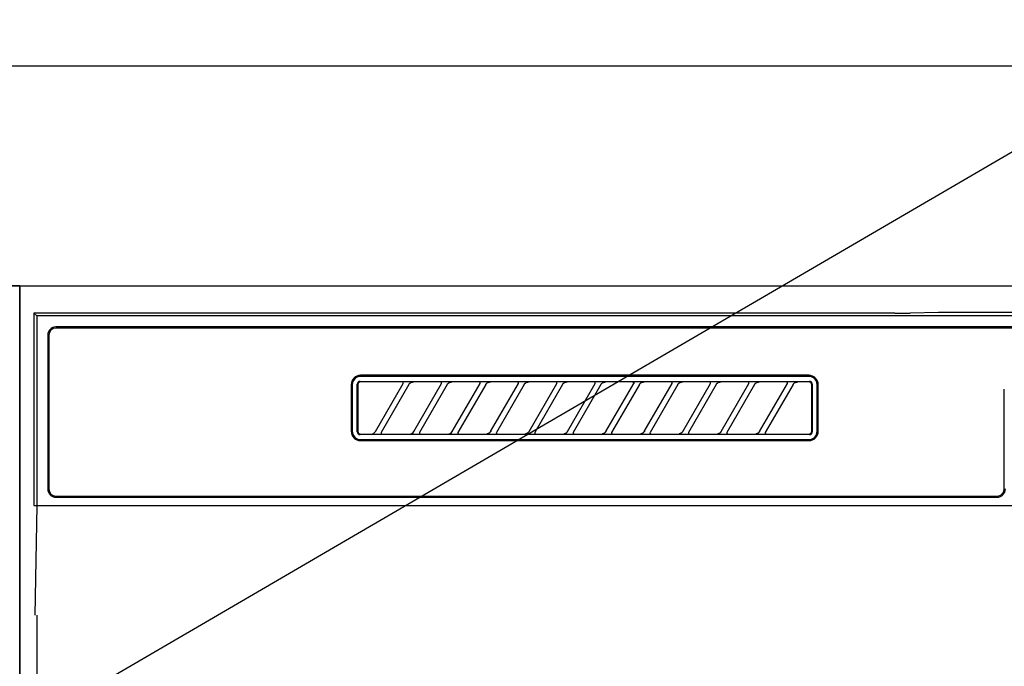
# Model space of a CAD drawing. Extents: x 27948 to 54421, y -11045 to -2175.
# Drawn here: x 44331 to 44510, y -8184 to -8066 of the extents above; entities that cross this region are included whole.
import ezdxf

# ---------------------------------------------------------------- set-up
doc = ezdxf.new("R2010")
doc.units = 0
doc.header["$LTSCALE"] = 50
doc.header["$MEASUREMENT"] = 0
doc.layers.get('0').update_dxf_attribs({"linetype": 'CONTINUOUS'})
for name, color, linetype in [('120-キャビネット（外）', 7, 'CONTINUOUS'), ('122-扉', 6, 'CONTINUOUS'), ('126-甲板', 2, 'CONTINUOUS'), ('150-機器', 8, 'CONTINUOUS'), ('160-文字', 254, 'CONTINUOUS')]:
    doc.layers.add(name, color=color, linetype=linetype)
doc.styles.add('KH001', font='txt')
doc.dimstyles.new('KH1xx030', dxfattribs={"dimscale": 30, "dimtxt": 2, "dimasz": 0.6, "dimexe": 0.3, "dimexo": 1.2, "dimgap": 0.5, "dimtad": 3, "dimdec": 1, "dimdsep": 46, "dimlunit": 6, "dimtxsty": 'KH001', "dimblk": 'DOT', "dimcen": 1, "dimdle": 1, "dimclrd": 256, "dimclre": 256, "dimclrt": 256, "dimadec": 0, "dimazin": 0, "dimtfac": 1, "dimtdec": 1, "dimtix": 1, "dimtmove": 2, "dimatfit": 3, "dimldrblk": 'CLOSEDBLANK', "dimfxl": 1, "dimtolj": 1, "dimtzin": 0, "dimlwd": -1, "dimlwe": -1, "dimarcsym": 0})

# ---------------------------------------------------------------- blocks, each defined once
blk = doc.blocks.new('RKW-404AM-SV_S')
at = {"layer": '150-機器', "color": 13, "linetype": 'Continuous'}
for p, q in [((-222.45, 450), (-222.45, 415)), ((-222.45, 450), (-221.95, 449.51)), ((-65.6, 450), (-222.45, 450)), ((-221.95, 449.51), (-221.95, 415)), ((222.06, 449.51), (-221.95, 449.51)), ((-65.6, 450), (-64.82, 450)), ((-64.82, 450), (-64.07, 450.01)), ((-64.07, 450.01), (-63.39, 450.01)), ((-63.39, 450.01), (-62.78, 450.02)), ((-57.62, 450.12), (-62.78, 450.02)), ((-57.01, 450.13), (-57.62, 450.12)), ((-56.32, 450.14), (-57.01, 450.13)), ((-55.57, 450.15), (-56.32, 450.14)), ((-54.79, 450.15), (-55.57, 450.15)), ((54.9, 450.15), (-54.79, 450.15)), ((218.55, 447.5), (-218.45, 447.5)), ((218.55, 447.3), (-218.45, 447.3)), ((-219.95, 446), (-219.95, 418)), ((-219.75, 446), (-219.75, 418)), ((-81.25, 438.7), (-162.95, 438.7)), ((-81.25, 438.5), (-162.95, 438.5)), ((-164.65, 437), (-164.65, 428.5)), ((-164.45, 437), (-164.45, 428.5)), ((-163.53, 437.19), (-163.54, 437.1)), ((-163.54, 428.4), (-163.54, 437.1)), ((-163.51, 437.29), (-163.53, 437.19)), ((-163.46, 437.37), (-163.51, 437.29)), ((-163.4, 437.45), (-163.46, 437.37)), ((-163.44, 437.1), (-163.45, 437)), ((-163.45, 437), (-163.45, 428.7)), ((-163.41, 437.19), (-163.44, 437.1)), ((-163.36, 437.28), (-163.41, 437.19)), ((-163.32, 437.51), (-163.4, 437.45)), ((-163.3, 437.35), (-163.36, 437.28)), ((-163.23, 437.56), (-163.32, 437.51)), ((-163.22, 437.42), (-163.3, 437.35)), ((-163.14, 437.59), (-163.23, 437.56)), ((-163.14, 437.46), (-163.22, 437.42)), ((-163.04, 437.6), (-163.14, 437.59)), ((-163.05, 437.49), (-163.14, 437.46)), ((-162.95, 437.5), (-163.05, 437.49)), ((-163.04, 437.6), (-81.15, 437.6)), ((-155.37, 437.5), (-162.95, 437.5)), ((-160.24, 428.47), (-155.18, 437.23)), ((-154.14, 437.03), (-159.2, 428.27)), ((-155.35, 437.5), (-155.37, 437.5)), ((-155.29, 437.53), (-155.36, 437.53)), ((-155.34, 437.5), (-155.35, 437.5)), ((-155.32, 437.49), (-155.34, 437.5)), ((-155.31, 437.49), (-155.32, 437.49)), ((-155.29, 437.48), (-155.31, 437.49)), ((-155.12, 437.53), (-155.29, 437.53)), ((-155.27, 437.48), (-155.29, 437.48)), ((-155.26, 437.47), (-155.27, 437.48)), ((-155.25, 437.46), (-155.26, 437.47)), ((-155.23, 437.45), (-155.25, 437.46)), ((-155.22, 437.43), (-155.23, 437.45)), ((-155.21, 437.42), (-155.22, 437.43)), ((-155.2, 437.41), (-155.21, 437.42)), ((-155.18, 437.37), (-155.2, 437.41)), ((-155.2, 437.2), (-155.19, 437.21)), ((-155.2, 437.2), (-155.2, 437.2)), ((-155.19, 437.22), (-155.18, 437.23)), ((-155.19, 437.21), (-155.19, 437.22)), ((-155.18, 437.34), (-155.18, 437.37)), ((-155.17, 437.33), (-155.18, 437.34)), ((-155.18, 437.25), (-155.17, 437.27)), ((-155.18, 437.24), (-155.18, 437.25)), ((-155.18, 437.23), (-155.18, 437.24)), ((-155.17, 437.31), (-155.17, 437.33)), ((-155.17, 437.29), (-155.17, 437.31)), ((-155.17, 437.28), (-155.17, 437.29)), ((-155.17, 437.27), (-155.17, 437.28)), ((-154.86, 437.54), (-155.12, 437.53)), ((-154.55, 437.54), (-154.86, 437.54)), ((-154.54, 437.54), (-154.55, 437.54)), ((-154.55, 437.54), (-154.55, 437.54)), ((-154.54, 437.54), (-154.54, 437.54)), ((-154.54, 437.54), (-154.54, 437.54)), ((-154.16, 437), (-154.15, 437.01)), ((-154.15, 437.01), (-154.13, 437.04)), ((-154.13, 437.04), (-154.11, 437.08)), ((-154.11, 437.08), (-154.08, 437.12)), ((-154.08, 437.12), (-154.05, 437.16)), ((-154.05, 437.16), (-154.01, 437.2)), ((-154.01, 437.2), (-153.96, 437.25)), ((-153.96, 437.25), (-153.91, 437.29)), ((-153.91, 437.29), (-153.85, 437.34)), ((-153.85, 437.34), (-153.78, 437.38)), ((-153.78, 437.38), (-153.7, 437.41)), ((-153.7, 437.41), (-153.62, 437.44)), ((-153.62, 437.44), (-153.54, 437.47)), ((-153.54, 437.47), (-153.46, 437.48)), ((-153.46, 437.48), (-153.38, 437.49)), ((-153.38, 437.49), (-153.29, 437.5)), ((-148.37, 437.5), (-153.29, 437.5)), ((-153.24, 428.47), (-148.18, 437.23)), ((-147.14, 437.03), (-152.2, 428.27)), ((-148.35, 437.5), (-148.37, 437.5)), ((-148.29, 437.53), (-148.36, 437.53)), ((-148.34, 437.5), (-148.35, 437.5)), ((-148.32, 437.49), (-148.34, 437.5)), ((-148.31, 437.49), (-148.32, 437.49)), ((-148.29, 437.48), (-148.31, 437.49)), ((-148.12, 437.53), (-148.29, 437.53)), ((-148.27, 437.48), (-148.29, 437.48)), ((-148.26, 437.47), (-148.27, 437.48)), ((-148.25, 437.46), (-148.26, 437.47)), ((-148.23, 437.45), (-148.25, 437.46)), ((-148.22, 437.43), (-148.23, 437.45)), ((-148.21, 437.42), (-148.22, 437.43)), ((-148.2, 437.41), (-148.21, 437.42)), ((-148.18, 437.37), (-148.2, 437.41)), ((-148.2, 437.2), (-148.19, 437.21)), ((-148.2, 437.2), (-148.2, 437.2)), ((-148.19, 437.22), (-148.18, 437.23)), ((-148.19, 437.21), (-148.19, 437.22)), ((-148.18, 437.34), (-148.18, 437.37)), ((-148.17, 437.33), (-148.18, 437.34)), ((-148.18, 437.25), (-148.17, 437.27)), ((-148.18, 437.24), (-148.18, 437.25)), ((-148.18, 437.23), (-148.18, 437.24)), ((-148.17, 437.31), (-148.17, 437.33)), ((-148.17, 437.29), (-148.17, 437.31)), ((-148.17, 437.28), (-148.17, 437.29)), ((-148.17, 437.27), (-148.17, 437.28)), ((-147.86, 437.54), (-148.12, 437.53)), ((-147.55, 437.54), (-147.86, 437.54)), ((-147.54, 437.54), (-147.55, 437.54)), ((-147.55, 437.54), (-147.55, 437.54)), ((-147.54, 437.54), (-147.54, 437.54)), ((-147.54, 437.54), (-147.54, 437.54)), ((-147.16, 437), (-147.15, 437.01)), ((-147.15, 437.01), (-147.13, 437.04)), ((-147.13, 437.04), (-147.11, 437.08)), ((-147.11, 437.08), (-147.08, 437.12)), ((-147.08, 437.12), (-147.05, 437.16)), ((-147.05, 437.16), (-147.01, 437.2)), ((-147.01, 437.2), (-146.96, 437.25)), ((-146.96, 437.25), (-146.91, 437.29)), ((-146.91, 437.29), (-146.85, 437.34)), ((-146.85, 437.34), (-146.78, 437.38)), ((-146.78, 437.38), (-146.7, 437.41)), ((-146.7, 437.41), (-146.62, 437.44)), ((-146.62, 437.44), (-146.54, 437.47)), ((-146.54, 437.47), (-146.46, 437.48)), ((-146.46, 437.48), (-146.38, 437.49)), ((-146.38, 437.49), (-146.29, 437.5)), ((-141.37, 437.5), (-146.29, 437.5)), ((-146.24, 428.47), (-141.18, 437.23)), ((-140.14, 437.03), (-145.2, 428.27)), ((-141.35, 437.5), (-141.37, 437.5)), ((-141.29, 437.53), (-141.36, 437.53)), ((-141.34, 437.5), (-141.35, 437.5)), ((-141.32, 437.49), (-141.34, 437.5)), ((-141.31, 437.49), (-141.32, 437.49)), ((-141.29, 437.48), (-141.31, 437.49)), ((-141.12, 437.53), (-141.29, 437.53)), ((-141.27, 437.48), (-141.29, 437.48)), ((-141.26, 437.47), (-141.27, 437.48)), ((-141.25, 437.46), (-141.26, 437.47)), ((-141.23, 437.45), (-141.25, 437.46)), ((-141.22, 437.43), (-141.23, 437.45)), ((-141.21, 437.42), (-141.22, 437.43)), ((-141.2, 437.41), (-141.21, 437.42)), ((-141.18, 437.37), (-141.2, 437.41)), ((-141.2, 437.2), (-141.19, 437.21)), ((-141.2, 437.2), (-141.2, 437.2)), ((-141.19, 437.22), (-141.18, 437.23)), ((-141.19, 437.21), (-141.19, 437.22)), ((-141.18, 437.34), (-141.18, 437.37)), ((-141.17, 437.33), (-141.18, 437.34)), ((-141.18, 437.25), (-141.17, 437.27)), ((-141.18, 437.24), (-141.18, 437.25)), ((-141.18, 437.23), (-141.18, 437.24)), ((-141.17, 437.31), (-141.17, 437.33)), ((-141.17, 437.29), (-141.17, 437.31)), ((-141.17, 437.28), (-141.17, 437.29)), ((-141.17, 437.27), (-141.17, 437.28)), ((-140.86, 437.54), (-141.12, 437.53)), ((-140.55, 437.54), (-140.86, 437.54)), ((-140.54, 437.54), (-140.55, 437.54)), ((-140.55, 437.54), (-140.55, 437.54)), ((-140.54, 437.54), (-140.54, 437.54)), ((-140.54, 437.54), (-140.54, 437.54)), ((-140.16, 437), (-140.15, 437.01)), ((-140.15, 437.01), (-140.13, 437.04)), ((-140.13, 437.04), (-140.11, 437.08)), ((-140.11, 437.08), (-140.08, 437.12)), ((-140.08, 437.12), (-140.05, 437.16)), ((-140.05, 437.16), (-140.01, 437.2)), ((-140.01, 437.2), (-139.96, 437.25)), ((-139.96, 437.25), (-139.91, 437.29)), ((-139.91, 437.29), (-139.85, 437.34)), ((-139.85, 437.34), (-139.78, 437.38)), ((-139.78, 437.38), (-139.7, 437.41)), ((-139.7, 437.41), (-139.62, 437.44)), ((-139.62, 437.44), (-139.54, 437.47)), ((-139.54, 437.47), (-139.46, 437.48)), ((-139.46, 437.48), (-139.38, 437.49)), ((-139.38, 437.49), (-139.29, 437.5)), ((-134.37, 437.5), (-139.29, 437.5)), ((-139.24, 428.47), (-134.18, 437.23)), ((-133.14, 437.03), (-138.2, 428.27)), ((-134.35, 437.5), (-134.37, 437.5)), ((-134.29, 437.53), (-134.36, 437.53)), ((-134.34, 437.5), (-134.35, 437.5)), ((-134.32, 437.49), (-134.34, 437.5)), ((-134.31, 437.49), (-134.32, 437.49)), ((-134.29, 437.48), (-134.31, 437.49)), ((-134.12, 437.53), (-134.29, 437.53)), ((-134.27, 437.48), (-134.29, 437.48)), ((-134.26, 437.47), (-134.27, 437.48)), ((-134.25, 437.46), (-134.26, 437.47)), ((-134.23, 437.45), (-134.25, 437.46)), ((-134.22, 437.43), (-134.23, 437.45)), ((-134.21, 437.42), (-134.22, 437.43)), ((-134.2, 437.41), (-134.21, 437.42)), ((-134.18, 437.37), (-134.2, 437.41)), ((-134.2, 437.2), (-134.19, 437.21)), ((-134.2, 437.2), (-134.2, 437.2)), ((-134.19, 437.22), (-134.18, 437.23)), ((-134.19, 437.21), (-134.19, 437.22)), ((-134.18, 437.34), (-134.18, 437.37)), ((-134.17, 437.33), (-134.18, 437.34)), ((-134.18, 437.25), (-134.17, 437.27)), ((-134.18, 437.24), (-134.18, 437.25)), ((-134.18, 437.23), (-134.18, 437.24)), ((-134.17, 437.31), (-134.17, 437.33)), ((-134.17, 437.29), (-134.17, 437.31)), ((-134.17, 437.28), (-134.17, 437.29)), ((-134.17, 437.27), (-134.17, 437.28)), ((-133.86, 437.54), (-134.12, 437.53)), ((-133.55, 437.54), (-133.86, 437.54)), ((-133.54, 437.54), (-133.55, 437.54)), ((-133.55, 437.54), (-133.55, 437.54)), ((-133.54, 437.54), (-133.54, 437.54)), ((-133.54, 437.54), (-133.54, 437.54)), ((-133.16, 437), (-133.15, 437.01)), ((-133.15, 437.01), (-133.13, 437.04)), ((-133.13, 437.04), (-133.11, 437.08)), ((-133.11, 437.08), (-133.08, 437.12)), ((-133.08, 437.12), (-133.05, 437.16)), ((-133.05, 437.16), (-133.01, 437.2)), ((-133.01, 437.2), (-132.96, 437.25)), ((-132.96, 437.25), (-132.91, 437.29)), ((-132.91, 437.29), (-132.85, 437.34)), ((-132.85, 437.34), (-132.78, 437.38)), ((-132.78, 437.38), (-132.7, 437.41)), ((-132.7, 437.41), (-132.62, 437.44)), ((-132.62, 437.44), (-132.54, 437.47)), ((-132.54, 437.47), (-132.46, 437.48)), ((-132.46, 437.48), (-132.38, 437.49)), ((-132.38, 437.49), (-132.29, 437.5)), ((-127.37, 437.5), (-132.29, 437.5)), ((-132.24, 428.47), (-127.18, 437.23)), ((-126.14, 437.03), (-131.2, 428.27)), ((-127.35, 437.5), (-127.37, 437.5)), ((-127.29, 437.53), (-127.36, 437.53)), ((-127.34, 437.5), (-127.35, 437.5)), ((-127.32, 437.49), (-127.34, 437.5)), ((-127.31, 437.49), (-127.32, 437.49)), ((-127.29, 437.48), (-127.31, 437.49)), ((-127.12, 437.53), (-127.29, 437.53)), ((-127.27, 437.48), (-127.29, 437.48)), ((-127.26, 437.47), (-127.27, 437.48)), ((-127.25, 437.46), (-127.26, 437.47)), ((-127.23, 437.45), (-127.25, 437.46)), ((-127.22, 437.43), (-127.23, 437.45)), ((-127.21, 437.42), (-127.22, 437.43)), ((-127.2, 437.41), (-127.21, 437.42)), ((-127.18, 437.37), (-127.2, 437.41)), ((-127.2, 437.2), (-127.19, 437.21)), ((-127.2, 437.2), (-127.2, 437.2)), ((-127.19, 437.22), (-127.18, 437.23)), ((-127.19, 437.21), (-127.19, 437.22)), ((-127.18, 437.34), (-127.18, 437.37)), ((-127.17, 437.33), (-127.18, 437.34)), ((-127.18, 437.25), (-127.17, 437.27)), ((-127.18, 437.24), (-127.18, 437.25)), ((-127.18, 437.23), (-127.18, 437.24)), ((-127.17, 437.31), (-127.17, 437.33)), ((-127.17, 437.29), (-127.17, 437.31)), ((-127.17, 437.28), (-127.17, 437.29)), ((-127.17, 437.27), (-127.17, 437.28)), ((-126.86, 437.54), (-127.12, 437.53)), ((-126.55, 437.54), (-126.86, 437.54)), ((-126.54, 437.54), (-126.55, 437.54)), ((-126.55, 437.54), (-126.55, 437.54)), ((-126.54, 437.54), (-126.54, 437.54)), ((-126.54, 437.54), (-126.54, 437.54)), ((-126.16, 437), (-126.15, 437.01)), ((-126.15, 437.01), (-126.13, 437.04)), ((-126.13, 437.04), (-126.11, 437.08)), ((-126.11, 437.08), (-126.08, 437.12)), ((-126.08, 437.12), (-126.05, 437.16)), ((-126.05, 437.16), (-126.01, 437.2)), ((-126.01, 437.2), (-125.96, 437.25)), ((-125.96, 437.25), (-125.91, 437.29)), ((-125.91, 437.29), (-125.85, 437.34)), ((-125.85, 437.34), (-125.78, 437.38)), ((-125.78, 437.38), (-125.7, 437.41)), ((-125.7, 437.41), (-125.62, 437.44)), ((-125.62, 437.44), (-125.54, 437.47)), ((-125.54, 437.47), (-125.46, 437.48)), ((-125.46, 437.48), (-125.38, 437.49)), ((-125.38, 437.49), (-125.29, 437.5)), ((-120.37, 437.5), (-125.29, 437.5)), ((-125.24, 428.47), (-120.18, 437.23)), ((-119.14, 437.03), (-124.2, 428.27)), ((-120.35, 437.5), (-120.37, 437.5)), ((-120.29, 437.53), (-120.36, 437.53)), ((-120.34, 437.5), (-120.35, 437.5)), ((-120.32, 437.49), (-120.34, 437.5)), ((-120.31, 437.49), (-120.32, 437.49)), ((-120.29, 437.48), (-120.31, 437.49)), ((-120.12, 437.53), (-120.29, 437.53)), ((-120.27, 437.48), (-120.29, 437.48)), ((-120.26, 437.47), (-120.27, 437.48)), ((-120.25, 437.46), (-120.26, 437.47)), ((-120.23, 437.45), (-120.25, 437.46)), ((-120.22, 437.43), (-120.23, 437.45)), ((-120.21, 437.42), (-120.22, 437.43)), ((-120.2, 437.41), (-120.21, 437.42)), ((-120.18, 437.37), (-120.2, 437.41)), ((-120.2, 437.2), (-120.19, 437.21)), ((-120.2, 437.2), (-120.2, 437.2)), ((-120.19, 437.22), (-120.18, 437.23)), ((-120.19, 437.21), (-120.19, 437.22)), ((-120.18, 437.34), (-120.18, 437.37)), ((-120.17, 437.33), (-120.18, 437.34)), ((-120.18, 437.25), (-120.17, 437.27)), ((-120.18, 437.24), (-120.18, 437.25)), ((-120.18, 437.23), (-120.18, 437.24)), ((-120.17, 437.31), (-120.17, 437.33)), ((-120.17, 437.29), (-120.17, 437.31)), ((-120.17, 437.28), (-120.17, 437.29)), ((-120.17, 437.27), (-120.17, 437.28)), ((-119.86, 437.54), (-120.12, 437.53)), ((-119.55, 437.54), (-119.86, 437.54)), ((-119.54, 437.54), (-119.55, 437.54)), ((-119.55, 437.54), (-119.55, 437.54)), ((-119.54, 437.54), (-119.54, 437.54)), ((-119.54, 437.54), (-119.54, 437.54)), ((-119.16, 437), (-119.15, 437.01)), ((-119.15, 437.01), (-119.13, 437.04)), ((-119.13, 437.04), (-119.11, 437.08)), ((-119.11, 437.08), (-119.08, 437.12)), ((-119.08, 437.12), (-119.05, 437.16)), ((-119.05, 437.16), (-119.01, 437.2)), ((-119.01, 437.2), (-118.96, 437.25)), ((-118.96, 437.25), (-118.91, 437.29)), ((-118.91, 437.29), (-118.85, 437.34)), ((-118.85, 437.34), (-118.78, 437.38)), ((-118.78, 437.38), (-118.7, 437.41)), ((-118.7, 437.41), (-118.62, 437.44)), ((-118.62, 437.44), (-118.54, 437.47)), ((-118.54, 437.47), (-118.46, 437.48)), ((-118.46, 437.48), (-118.38, 437.49)), ((-118.38, 437.49), (-118.29, 437.5)), ((-113.37, 437.5), (-118.29, 437.5)), ((-118.24, 428.47), (-113.18, 437.23)), ((-112.14, 437.03), (-117.2, 428.27)), ((-113.37, 437.5), (-113.35, 437.5)), ((-113.29, 437.53), (-113.36, 437.53)), ((-113.35, 437.5), (-113.34, 437.5)), ((-113.34, 437.5), (-113.32, 437.49)), ((-113.32, 437.49), (-113.31, 437.49)), ((-113.31, 437.49), (-113.29, 437.48)), ((-113.12, 437.53), (-113.29, 437.53)), ((-113.29, 437.48), (-113.27, 437.48)), ((-113.27, 437.48), (-113.26, 437.47)), ((-113.26, 437.47), (-113.25, 437.46)), ((-113.25, 437.46), (-113.23, 437.45)), ((-113.23, 437.45), (-113.22, 437.43)), ((-113.22, 437.43), (-113.21, 437.42)), ((-113.21, 437.42), (-113.2, 437.41)), ((-113.2, 437.41), (-113.18, 437.37)), ((-113.19, 437.21), (-113.2, 437.2)), ((-113.2, 437.2), (-113.2, 437.2)), ((-113.18, 437.23), (-113.19, 437.22)), ((-113.19, 437.22), (-113.19, 437.21)), ((-113.18, 437.37), (-113.18, 437.34)), ((-113.18, 437.34), (-113.17, 437.33)), ((-113.17, 437.27), (-113.18, 437.25)), ((-113.18, 437.25), (-113.18, 437.24)), ((-113.18, 437.24), (-113.18, 437.23)), ((-113.17, 437.33), (-113.17, 437.31)), ((-113.17, 437.31), (-113.17, 437.29)), ((-113.17, 437.29), (-113.17, 437.28)), ((-113.17, 437.28), (-113.17, 437.27)), ((-112.86, 437.54), (-113.12, 437.53)), ((-112.55, 437.54), (-112.86, 437.54)), ((-112.54, 437.54), (-112.55, 437.54)), ((-112.55, 437.54), (-112.55, 437.54)), ((-112.54, 437.54), (-112.54, 437.54)), ((-112.54, 437.54), (-112.54, 437.54)), ((-112.16, 437), (-112.15, 437.01)), ((-112.15, 437.01), (-112.13, 437.04)), ((-112.13, 437.04), (-112.11, 437.08)), ((-112.11, 437.08), (-112.08, 437.12)), ((-112.08, 437.12), (-112.05, 437.16)), ((-112.05, 437.16), (-112.01, 437.2)), ((-112.01, 437.2), (-111.96, 437.25)), ((-111.96, 437.25), (-111.91, 437.29)), ((-111.91, 437.29), (-111.85, 437.34)), ((-111.85, 437.34), (-111.78, 437.38)), ((-111.78, 437.38), (-111.7, 437.41)), ((-111.7, 437.41), (-111.62, 437.44)), ((-111.62, 437.44), (-111.54, 437.47)), ((-111.54, 437.47), (-111.46, 437.48)), ((-111.46, 437.48), (-111.38, 437.49)), ((-111.38, 437.49), (-111.29, 437.5)), ((-106.37, 437.5), (-111.29, 437.5)), ((-111.24, 428.47), (-106.18, 437.23)), ((-105.14, 437.03), (-110.2, 428.27)), ((-106.35, 437.5), (-106.37, 437.5)), ((-106.29, 437.53), (-106.36, 437.53)), ((-106.34, 437.5), (-106.35, 437.5)), ((-106.32, 437.49), (-106.34, 437.5)), ((-106.31, 437.49), (-106.32, 437.49)), ((-106.29, 437.48), (-106.31, 437.49)), ((-106.12, 437.53), (-106.29, 437.53)), ((-106.27, 437.48), (-106.29, 437.48)), ((-106.26, 437.47), (-106.27, 437.48)), ((-106.25, 437.46), (-106.26, 437.47)), ((-106.23, 437.45), (-106.25, 437.46)), ((-106.22, 437.43), (-106.23, 437.45)), ((-106.21, 437.42), (-106.22, 437.43)), ((-106.2, 437.41), (-106.21, 437.42)), ((-106.18, 437.37), (-106.2, 437.41)), ((-106.2, 437.2), (-106.19, 437.21)), ((-106.2, 437.2), (-106.2, 437.2)), ((-106.19, 437.22), (-106.18, 437.23)), ((-106.19, 437.21), (-106.19, 437.22)), ((-106.18, 437.34), (-106.18, 437.37)), ((-106.17, 437.33), (-106.18, 437.34)), ((-106.18, 437.25), (-106.17, 437.27)), ((-106.18, 437.24), (-106.18, 437.25)), ((-106.18, 437.23), (-106.18, 437.24)), ((-106.17, 437.31), (-106.17, 437.33)), ((-106.17, 437.29), (-106.17, 437.31)), ((-106.17, 437.28), (-106.17, 437.29)), ((-106.17, 437.27), (-106.17, 437.28)), ((-105.86, 437.54), (-106.12, 437.53)), ((-105.55, 437.54), (-105.86, 437.54)), ((-105.54, 437.54), (-105.55, 437.54)), ((-105.55, 437.54), (-105.55, 437.54)), ((-105.54, 437.54), (-105.54, 437.54)), ((-105.54, 437.54), (-105.54, 437.54)), ((-105.16, 437), (-105.15, 437.01)), ((-105.15, 437.01), (-105.13, 437.04)), ((-105.13, 437.04), (-105.11, 437.08)), ((-105.11, 437.08), (-105.08, 437.12)), ((-105.08, 437.12), (-105.05, 437.16)), ((-105.05, 437.16), (-105.01, 437.2)), ((-105.01, 437.2), (-104.96, 437.25)), ((-104.96, 437.25), (-104.91, 437.29)), ((-104.91, 437.29), (-104.85, 437.34)), ((-104.85, 437.34), (-104.78, 437.38)), ((-104.78, 437.38), (-104.7, 437.41)), ((-104.7, 437.41), (-104.62, 437.44)), ((-104.62, 437.44), (-104.54, 437.47)), ((-104.54, 437.47), (-104.46, 437.48)), ((-104.46, 437.48), (-104.38, 437.49)), ((-104.38, 437.49), (-104.29, 437.5)), ((-99.37, 437.5), (-104.29, 437.5)), ((-104.24, 428.47), (-99.18, 437.23)), ((-98.14, 437.03), (-103.2, 428.27)), ((-99.35, 437.5), (-99.37, 437.5)), ((-99.29, 437.53), (-99.36, 437.53)), ((-99.34, 437.5), (-99.35, 437.5)), ((-99.32, 437.49), (-99.34, 437.5)), ((-99.31, 437.49), (-99.32, 437.49)), ((-99.29, 437.48), (-99.31, 437.49)), ((-99.12, 437.53), (-99.29, 437.53)), ((-99.27, 437.48), (-99.29, 437.48)), ((-99.26, 437.47), (-99.27, 437.48)), ((-99.25, 437.46), (-99.26, 437.47)), ((-99.23, 437.45), (-99.25, 437.46)), ((-99.22, 437.43), (-99.23, 437.45)), ((-99.21, 437.42), (-99.22, 437.43)), ((-99.2, 437.41), (-99.21, 437.42)), ((-99.18, 437.37), (-99.2, 437.41)), ((-99.2, 437.2), (-99.19, 437.21)), ((-99.2, 437.2), (-99.2, 437.2)), ((-99.19, 437.22), (-99.18, 437.23)), ((-99.19, 437.21), (-99.19, 437.22)), ((-99.18, 437.34), (-99.18, 437.37)), ((-99.17, 437.33), (-99.18, 437.34)), ((-99.18, 437.25), (-99.17, 437.27)), ((-99.18, 437.24), (-99.18, 437.25)), ((-99.18, 437.23), (-99.18, 437.24)), ((-99.17, 437.31), (-99.17, 437.33)), ((-99.17, 437.29), (-99.17, 437.31)), ((-99.17, 437.28), (-99.17, 437.29)), ((-99.17, 437.27), (-99.17, 437.28)), ((-98.86, 437.54), (-99.12, 437.53)), ((-98.55, 437.54), (-98.86, 437.54)), ((-98.54, 437.54), (-98.55, 437.54)), ((-98.55, 437.54), (-98.55, 437.54)), ((-98.54, 437.54), (-98.54, 437.54)), ((-98.54, 437.54), (-98.54, 437.54)), ((-98.16, 437), (-98.15, 437.01)), ((-98.15, 437.01), (-98.13, 437.04)), ((-98.13, 437.04), (-98.11, 437.08)), ((-98.11, 437.08), (-98.08, 437.12)), ((-98.08, 437.12), (-98.05, 437.16)), ((-98.05, 437.16), (-98.01, 437.2)), ((-98.01, 437.2), (-97.96, 437.25)), ((-97.96, 437.25), (-97.91, 437.29)), ((-97.91, 437.29), (-97.85, 437.34)), ((-97.85, 437.34), (-97.78, 437.38)), ((-97.78, 437.38), (-97.7, 437.41)), ((-97.7, 437.41), (-97.62, 437.44)), ((-97.62, 437.44), (-97.54, 437.47)), ((-97.54, 437.47), (-97.46, 437.48)), ((-97.46, 437.48), (-97.38, 437.49)), ((-97.38, 437.49), (-97.29, 437.5)), ((-92.37, 437.5), (-97.29, 437.5)), ((-97.24, 428.47), (-92.18, 437.23)), ((-91.14, 437.03), (-96.2, 428.27)), ((-92.35, 437.5), (-92.37, 437.5)), ((-92.29, 437.53), (-92.36, 437.53)), ((-92.34, 437.5), (-92.35, 437.5)), ((-92.32, 437.49), (-92.34, 437.5)), ((-92.31, 437.49), (-92.32, 437.49)), ((-92.29, 437.48), (-92.31, 437.49)), ((-92.12, 437.53), (-92.29, 437.53)), ((-92.27, 437.48), (-92.29, 437.48)), ((-92.26, 437.47), (-92.27, 437.48)), ((-92.25, 437.46), (-92.26, 437.47)), ((-92.23, 437.45), (-92.25, 437.46)), ((-92.22, 437.43), (-92.23, 437.45)), ((-92.21, 437.42), (-92.22, 437.43)), ((-92.2, 437.41), (-92.21, 437.42)), ((-92.18, 437.37), (-92.2, 437.41)), ((-92.2, 437.2), (-92.19, 437.21)), ((-92.2, 437.2), (-92.2, 437.2)), ((-92.19, 437.22), (-92.18, 437.23)), ((-92.19, 437.21), (-92.19, 437.22)), ((-92.18, 437.34), (-92.18, 437.37)), ((-92.17, 437.33), (-92.18, 437.34)), ((-92.18, 437.25), (-92.17, 437.27)), ((-92.18, 437.24), (-92.18, 437.25)), ((-92.18, 437.23), (-92.18, 437.24)), ((-92.17, 437.31), (-92.17, 437.33)), ((-92.17, 437.29), (-92.17, 437.31)), ((-92.17, 437.28), (-92.17, 437.29)), ((-92.17, 437.27), (-92.17, 437.28)), ((-91.86, 437.54), (-92.12, 437.53)), ((-91.55, 437.54), (-91.86, 437.54)), ((-91.54, 437.54), (-91.55, 437.54)), ((-91.55, 437.54), (-91.55, 437.54)), ((-91.54, 437.54), (-91.54, 437.54)), ((-91.54, 437.54), (-91.54, 437.54)), ((-91.16, 437), (-91.15, 437.01)), ((-91.15, 437.01), (-91.13, 437.04)), ((-91.13, 437.04), (-91.11, 437.08)), ((-91.11, 437.08), (-91.08, 437.12)), ((-91.08, 437.12), (-91.05, 437.16)), ((-91.05, 437.16), (-91.01, 437.2)), ((-91.01, 437.2), (-90.96, 437.25)), ((-90.96, 437.25), (-90.91, 437.29)), ((-90.91, 437.29), (-90.85, 437.34)), ((-90.85, 437.34), (-90.78, 437.38)), ((-90.78, 437.38), (-90.7, 437.41)), ((-90.7, 437.41), (-90.62, 437.44)), ((-90.62, 437.44), (-90.54, 437.47)), ((-90.54, 437.47), (-90.46, 437.48)), ((-90.46, 437.48), (-90.38, 437.49)), ((-90.38, 437.49), (-90.29, 437.5)), ((-85.37, 437.5), (-90.29, 437.5)), ((-90.24, 428.47), (-85.18, 437.23)), ((-84.14, 437.03), (-89.2, 428.27)), ((-85.35, 437.5), (-85.37, 437.5)), ((-85.29, 437.53), (-85.36, 437.53)), ((-85.34, 437.5), (-85.35, 437.5)), ((-85.32, 437.49), (-85.34, 437.5)), ((-85.31, 437.49), (-85.32, 437.49)), ((-85.29, 437.48), (-85.31, 437.49)), ((-85.12, 437.53), (-85.29, 437.53)), ((-85.27, 437.48), (-85.29, 437.48)), ((-85.26, 437.47), (-85.27, 437.48)), ((-85.25, 437.46), (-85.26, 437.47)), ((-85.23, 437.45), (-85.25, 437.46)), ((-85.22, 437.43), (-85.23, 437.45)), ((-85.21, 437.42), (-85.22, 437.43)), ((-85.2, 437.41), (-85.21, 437.42)), ((-85.18, 437.37), (-85.2, 437.41)), ((-85.2, 437.2), (-85.19, 437.21)), ((-85.2, 437.2), (-85.2, 437.2)), ((-85.19, 437.22), (-85.18, 437.23)), ((-85.19, 437.21), (-85.19, 437.22)), ((-85.18, 437.34), (-85.18, 437.37)), ((-85.17, 437.33), (-85.18, 437.34)), ((-85.18, 437.25), (-85.17, 437.27)), ((-85.18, 437.24), (-85.18, 437.25)), ((-85.18, 437.23), (-85.18, 437.24)), ((-85.17, 437.31), (-85.17, 437.33)), ((-85.17, 437.29), (-85.17, 437.31)), ((-85.17, 437.28), (-85.17, 437.29)), ((-85.17, 437.27), (-85.17, 437.28)), ((-84.86, 437.54), (-85.12, 437.53)), ((-84.55, 437.54), (-84.86, 437.54)), ((-84.54, 437.54), (-84.55, 437.54)), ((-84.55, 437.54), (-84.55, 437.54)), ((-84.54, 437.54), (-84.54, 437.54)), ((-84.54, 437.54), (-84.54, 437.54)), ((-84.16, 437), (-84.15, 437.01)), ((-84.15, 437.01), (-84.13, 437.04)), ((-84.13, 437.04), (-84.11, 437.08)), ((-84.11, 437.08), (-84.08, 437.12)), ((-84.08, 437.12), (-84.05, 437.16)), ((-84.05, 437.16), (-84.01, 437.2)), ((-84.01, 437.2), (-83.96, 437.25)), ((-83.96, 437.25), (-83.91, 437.29)), ((-83.91, 437.29), (-83.85, 437.34)), ((-83.85, 437.34), (-83.78, 437.38)), ((-83.78, 437.38), (-83.7, 437.41)), ((-83.7, 437.41), (-83.63, 437.44)), ((-83.63, 437.44), (-83.54, 437.46)), ((-83.54, 437.46), (-83.46, 437.48)), ((-83.46, 437.48), (-83.38, 437.49)), ((-83.38, 437.49), (-83.29, 437.5)), ((-81.25, 437.5), (-83.29, 437.5)), ((-81.15, 437.49), (-81.25, 437.5)), ((-81.05, 437.59), (-81.15, 437.6)), ((-81.06, 437.46), (-81.15, 437.49)), ((-80.97, 437.42), (-81.06, 437.46)), ((-80.96, 437.56), (-81.05, 437.59)), ((-80.89, 437.35), (-80.97, 437.42)), ((-80.87, 437.51), (-80.96, 437.56)), ((-80.83, 437.28), (-80.89, 437.35)), ((-80.8, 437.45), (-80.87, 437.51)), ((-80.79, 437.19), (-80.83, 437.28)), ((-80.74, 437.37), (-80.8, 437.45)), ((-80.76, 437.1), (-80.79, 437.19)), ((-80.75, 437), (-80.76, 437.1)), ((-80.75, 428.7), (-80.75, 437)), ((-80.69, 437.29), (-80.74, 437.37)), ((-80.66, 437.19), (-80.69, 437.29)), ((-80.65, 437.1), (-80.66, 437.19)), ((-80.65, 437.1), (-80.65, 428.4)), ((-79.75, 428.5), (-79.75, 437)), ((-79.55, 428.5), (-79.55, 437)), ((-45.65, 418), (-45.65, 436.2)), ((-163.54, 428.4), (-163.53, 428.31)), ((-163.53, 428.31), (-163.51, 428.21)), ((-163.51, 428.21), (-163.46, 428.13)), ((-163.46, 428.13), (-163.4, 428.05)), ((-163.45, 428.7), (-163.45, 428.63)), ((-163.45, 428.63), (-163.45, 428.5)), ((-163.45, 428.5), (-163.45, 428.49)), ((-163.45, 428.49), (-163.44, 428.48)), ((-163.44, 428.48), (-163.44, 428.47)), ((-163.44, 428.47), (-163.44, 428.46)), ((-163.44, 428.46), (-163.44, 428.45)), ((-163.44, 428.45), (-163.44, 428.44)), ((-163.44, 428.44), (-163.44, 428.42)), ((-163.44, 428.42), (-163.44, 428.41)), ((-163.44, 428.41), (-163.43, 428.39)), ((-163.43, 428.39), (-163.43, 428.37)), ((-163.43, 428.37), (-163.42, 428.35)), ((-163.42, 428.35), (-163.41, 428.32)), ((-163.41, 428.32), (-163.4, 428.3)), ((-163.4, 428.3), (-163.39, 428.27)), ((-163.4, 428.05), (-163.32, 427.99)), ((-163.39, 428.27), (-163.37, 428.24)), ((-163.37, 428.24), (-163.35, 428.21)), ((-163.35, 428.21), (-163.33, 428.18)), ((-163.33, 428.18), (-163.31, 428.15)), ((-163.32, 427.99), (-163.23, 427.94)), ((-163.31, 428.15), (-163.28, 428.13)), ((-163.28, 428.13), (-163.25, 428.1)), ((-163.25, 428.1), (-163.22, 428.08)), ((-163.23, 427.94), (-163.14, 427.91)), ((-163.22, 428.08), (-163.18, 428.06)), ((-163.18, 428.06), (-163.15, 428.04)), ((-163.15, 428.04), (-163.11, 428.03)), ((-163.14, 427.91), (-163.04, 427.9)), ((-163.11, 428.03), (-163.07, 428.02)), ((-163.07, 428.02), (-163.03, 428.01)), ((-81.15, 427.9), (-163.04, 427.9)), ((-163.03, 428.01), (-162.99, 428)), ((-162.99, 428), (-162.95, 428)), ((-162.95, 428), (-162.95, 428)), ((-162.95, 428), (-162.95, 428)), ((-162.95, 428), (-162.95, 428)), ((-162.95, 428), (-162.95, 428)), ((-162.95, 428), (-161.09, 428)), ((-162.95, 427), (-81.25, 427)), ((-161.09, 428), (-160.83, 428.03)), ((-160.83, 428.03), (-160.59, 428.13)), ((-160.59, 428.13), (-160.38, 428.29)), ((-160.38, 428.29), (-160.23, 428.49)), ((-159.84, 427.96), (-159.84, 427.96)), ((-159.84, 427.96), (-159.84, 427.96)), ((-159.84, 427.96), (-159.83, 427.96)), ((-159.83, 427.96), (-159.83, 427.96)), ((-159.83, 427.96), (-159.52, 427.96)), ((-159.52, 427.96), (-159.26, 427.97)), ((-159.26, 427.97), (-159.09, 427.97)), ((-159.2, 428.25), (-159.21, 428.17)), ((-159.21, 428.17), (-159.18, 428.1)), ((-159.18, 428.29), (-159.2, 428.27)), ((-159.2, 428.27), (-159.2, 428.25)), ((-159.18, 428.1), (-159.13, 428.04)), ((-159.13, 428.04), (-159.06, 428.01)), ((-159.09, 427.97), (-159.02, 427.97)), ((-159.06, 428.01), (-159.03, 428)), ((-159.03, 428), (-159.01, 428)), ((-159.01, 428), (-154.09, 428)), ((-154.09, 428), (-153.83, 428.03)), ((-153.83, 428.03), (-153.59, 428.13)), ((-153.59, 428.13), (-153.38, 428.29)), ((-153.38, 428.29), (-153.23, 428.49)), ((-152.84, 427.96), (-152.84, 427.96)), ((-152.84, 427.96), (-152.84, 427.96)), ((-152.84, 427.96), (-152.83, 427.96)), ((-152.83, 427.96), (-152.83, 427.96)), ((-152.83, 427.96), (-152.52, 427.96)), ((-152.52, 427.96), (-152.26, 427.97)), ((-152.26, 427.97), (-152.09, 427.97)), ((-152.2, 428.25), (-152.21, 428.17)), ((-152.21, 428.17), (-152.18, 428.1)), ((-152.18, 428.29), (-152.2, 428.27)), ((-152.2, 428.27), (-152.2, 428.25)), ((-152.18, 428.1), (-152.13, 428.04)), ((-152.13, 428.04), (-152.06, 428.01)), ((-152.09, 427.97), (-152.02, 427.97)), ((-152.06, 428.01), (-152.03, 428)), ((-152.03, 428), (-152.01, 428)), ((-152.01, 428), (-147.09, 428)), ((-147.09, 428), (-146.83, 428.03)), ((-146.83, 428.03), (-146.59, 428.13)), ((-146.59, 428.13), (-146.38, 428.29)), ((-146.38, 428.29), (-146.23, 428.49)), ((-145.84, 427.96), (-145.84, 427.96)), ((-145.84, 427.96), (-145.84, 427.96)), ((-145.84, 427.96), (-145.83, 427.96)), ((-145.83, 427.96), (-145.83, 427.96)), ((-145.83, 427.96), (-145.52, 427.96)), ((-145.52, 427.96), (-145.26, 427.97)), ((-145.26, 427.97), (-145.09, 427.97)), ((-145.2, 428.25), (-145.21, 428.17)), ((-145.21, 428.17), (-145.18, 428.1)), ((-145.18, 428.29), (-145.2, 428.27)), ((-145.2, 428.27), (-145.2, 428.25)), ((-145.18, 428.1), (-145.13, 428.04)), ((-145.13, 428.04), (-145.06, 428.01)), ((-145.09, 427.97), (-145.02, 427.97)), ((-145.06, 428.01), (-145.03, 428)), ((-145.03, 428), (-145.01, 428)), ((-145.01, 428), (-140.09, 428)), ((-140.09, 428), (-140.03, 428)), ((-140.03, 428), (-139.98, 428.01)), ((-139.98, 428.01), (-139.92, 428.01)), ((-139.92, 428.01), (-139.87, 428.02)), ((-139.81, 428.04), (-139.87, 428.02)), ((-139.75, 428.06), (-139.81, 428.04)), ((-139.68, 428.09), (-139.75, 428.06)), ((-139.62, 428.11), (-139.68, 428.09)), ((-139.56, 428.15), (-139.62, 428.11)), ((-139.51, 428.18), (-139.56, 428.15)), ((-139.45, 428.22), (-139.51, 428.18)), ((-139.41, 428.26), (-139.45, 428.22)), ((-139.37, 428.3), (-139.41, 428.26)), ((-139.33, 428.34), (-139.37, 428.3)), ((-139.3, 428.38), (-139.33, 428.34)), ((-139.28, 428.41), (-139.3, 428.38)), ((-139.26, 428.44), (-139.28, 428.41)), ((-139.24, 428.47), (-139.26, 428.44)), ((-139.23, 428.49), (-139.24, 428.47)), ((-139.22, 428.5), (-139.23, 428.49)), ((-138.84, 427.96), (-138.84, 427.96)), ((-138.84, 427.96), (-138.84, 427.96)), ((-138.84, 427.96), (-138.83, 427.96)), ((-138.83, 427.96), (-138.83, 427.96)), ((-138.83, 427.96), (-138.52, 427.96)), ((-138.52, 427.96), (-138.26, 427.97)), ((-138.26, 427.97), (-138.09, 427.97)), ((-138.18, 428.3), (-138.21, 428.23)), ((-138.21, 428.23), (-138.2, 428.15)), ((-138.2, 428.15), (-138.17, 428.08)), ((-138.17, 428.08), (-138.11, 428.03)), ((-138.11, 428.03), (-138.08, 428.01)), ((-138.09, 427.97), (-138.02, 427.97)), ((-138.08, 428.01), (-138.04, 428)), ((-138.04, 428), (-138.02, 428)), ((-138.02, 428), (-138.01, 428)), ((-138.01, 428), (-133.09, 428)), ((-133.09, 428), (-133.03, 428)), ((-133.03, 428), (-132.98, 428.01)), ((-132.98, 428.01), (-132.92, 428.01)), ((-132.92, 428.01), (-132.87, 428.02)), ((-132.81, 428.04), (-132.87, 428.02)), ((-132.75, 428.06), (-132.81, 428.04)), ((-132.68, 428.09), (-132.75, 428.06)), ((-132.62, 428.11), (-132.68, 428.09)), ((-132.56, 428.15), (-132.62, 428.11)), ((-132.51, 428.18), (-132.56, 428.15)), ((-132.45, 428.22), (-132.51, 428.18)), ((-132.41, 428.26), (-132.45, 428.22)), ((-132.37, 428.3), (-132.41, 428.26)), ((-132.33, 428.34), (-132.37, 428.3)), ((-132.3, 428.38), (-132.33, 428.34)), ((-132.28, 428.41), (-132.3, 428.38)), ((-132.26, 428.44), (-132.28, 428.41)), ((-132.24, 428.47), (-132.26, 428.44)), ((-132.23, 428.49), (-132.24, 428.47)), ((-132.22, 428.5), (-132.23, 428.49)), ((-131.84, 427.96), (-131.84, 427.96)), ((-131.84, 427.96), (-131.84, 427.96)), ((-131.84, 427.96), (-131.83, 427.96)), ((-131.83, 427.96), (-131.83, 427.96)), ((-131.83, 427.96), (-131.52, 427.96)), ((-131.52, 427.96), (-131.26, 427.97)), ((-131.26, 427.97), (-131.09, 427.97)), ((-131.18, 428.3), (-131.21, 428.23)), ((-131.21, 428.23), (-131.2, 428.15)), ((-131.2, 428.15), (-131.17, 428.08)), ((-131.17, 428.08), (-131.11, 428.03)), ((-131.11, 428.03), (-131.08, 428.01)), ((-131.09, 427.97), (-131.02, 427.97)), ((-131.08, 428.01), (-131.04, 428)), ((-131.04, 428), (-131.02, 428)), ((-131.02, 428), (-131.01, 428)), ((-131.01, 428), (-126.09, 428)), ((-126.09, 428), (-126.03, 428)), ((-126.03, 428), (-125.98, 428.01)), ((-125.98, 428.01), (-125.92, 428.01)), ((-125.92, 428.01), (-125.87, 428.02)), ((-125.81, 428.04), (-125.87, 428.02)), ((-125.75, 428.06), (-125.81, 428.04)), ((-125.68, 428.09), (-125.75, 428.06)), ((-125.62, 428.11), (-125.68, 428.09)), ((-125.56, 428.15), (-125.62, 428.11)), ((-125.51, 428.18), (-125.56, 428.15)), ((-125.45, 428.22), (-125.51, 428.18)), ((-125.41, 428.26), (-125.45, 428.22)), ((-125.37, 428.3), (-125.41, 428.26)), ((-125.33, 428.34), (-125.37, 428.3)), ((-125.3, 428.38), (-125.33, 428.34)), ((-125.28, 428.41), (-125.3, 428.38)), ((-125.26, 428.44), (-125.28, 428.41)), ((-125.24, 428.47), (-125.26, 428.44)), ((-125.23, 428.49), (-125.24, 428.47)), ((-125.22, 428.5), (-125.23, 428.49)), ((-124.84, 427.96), (-124.84, 427.96)), ((-124.84, 427.96), (-124.84, 427.96)), ((-124.84, 427.96), (-124.83, 427.96)), ((-124.83, 427.96), (-124.83, 427.96)), ((-124.83, 427.96), (-124.52, 427.96)), ((-124.52, 427.96), (-124.26, 427.97)), ((-124.26, 427.97), (-124.09, 427.97)), ((-124.18, 428.3), (-124.21, 428.23)), ((-124.21, 428.23), (-124.2, 428.15)), ((-124.2, 428.15), (-124.17, 428.08)), ((-124.17, 428.08), (-124.11, 428.03)), ((-124.11, 428.03), (-124.08, 428.01)), ((-124.09, 427.97), (-124.02, 427.97)), ((-124.08, 428.01), (-124.04, 428)), ((-124.04, 428), (-124.02, 428)), ((-124.02, 428), (-124.01, 428)), ((-124.01, 428), (-119.09, 428)), ((-119.09, 428), (-119.03, 428)), ((-119.03, 428), (-118.98, 428.01)), ((-118.98, 428.01), (-118.92, 428.01)), ((-118.92, 428.01), (-118.87, 428.02)), ((-118.81, 428.04), (-118.87, 428.02)), ((-118.75, 428.06), (-118.81, 428.04)), ((-118.68, 428.09), (-118.75, 428.06)), ((-118.62, 428.11), (-118.68, 428.09)), ((-118.56, 428.15), (-118.62, 428.11)), ((-118.51, 428.18), (-118.56, 428.15)), ((-118.45, 428.22), (-118.51, 428.18)), ((-118.41, 428.26), (-118.45, 428.22)), ((-118.37, 428.3), (-118.41, 428.26)), ((-118.33, 428.34), (-118.37, 428.3)), ((-118.3, 428.38), (-118.33, 428.34)), ((-118.28, 428.41), (-118.3, 428.38)), ((-118.26, 428.44), (-118.28, 428.41)), ((-118.24, 428.47), (-118.26, 428.44)), ((-118.23, 428.49), (-118.24, 428.47)), ((-118.22, 428.5), (-118.23, 428.49)), ((-117.84, 427.96), (-117.84, 427.96)), ((-117.84, 427.96), (-117.84, 427.96)), ((-117.84, 427.96), (-117.83, 427.96)), ((-117.83, 427.96), (-117.83, 427.96)), ((-117.83, 427.96), (-117.52, 427.96)), ((-117.52, 427.96), (-117.26, 427.97)), ((-117.26, 427.97), (-117.09, 427.97)), ((-117.18, 428.3), (-117.21, 428.23)), ((-117.21, 428.23), (-117.2, 428.15)), ((-117.2, 428.15), (-117.17, 428.08)), ((-117.17, 428.08), (-117.11, 428.03)), ((-117.11, 428.03), (-117.08, 428.01)), ((-117.09, 427.97), (-117.02, 427.97)), ((-117.08, 428.01), (-117.04, 428)), ((-117.04, 428), (-117.02, 428)), ((-117.02, 428), (-117.01, 428)), ((-117.01, 428), (-112.09, 428)), ((-112.09, 428), (-112.03, 428)), ((-112.03, 428), (-111.98, 428.01)), ((-111.98, 428.01), (-111.92, 428.01)), ((-111.92, 428.01), (-111.87, 428.02)), ((-111.81, 428.04), (-111.87, 428.02)), ((-111.75, 428.06), (-111.81, 428.04)), ((-111.68, 428.09), (-111.75, 428.06)), ((-111.62, 428.11), (-111.68, 428.09)), ((-111.56, 428.15), (-111.62, 428.11)), ((-111.51, 428.18), (-111.56, 428.15)), ((-111.45, 428.22), (-111.51, 428.18)), ((-111.41, 428.26), (-111.45, 428.22)), ((-111.37, 428.3), (-111.41, 428.26)), ((-111.33, 428.34), (-111.37, 428.3)), ((-111.3, 428.38), (-111.33, 428.34)), ((-111.28, 428.41), (-111.3, 428.38)), ((-111.26, 428.44), (-111.28, 428.41)), ((-111.24, 428.47), (-111.26, 428.44)), ((-111.23, 428.49), (-111.24, 428.47)), ((-111.22, 428.5), (-111.23, 428.49)), ((-110.84, 427.96), (-110.84, 427.96)), ((-110.84, 427.96), (-110.84, 427.96)), ((-110.84, 427.96), (-110.83, 427.96)), ((-110.83, 427.96), (-110.83, 427.96)), ((-110.83, 427.96), (-110.52, 427.96)), ((-110.52, 427.96), (-110.26, 427.97)), ((-110.26, 427.97), (-110.09, 427.97)), ((-110.18, 428.3), (-110.21, 428.23)), ((-110.21, 428.23), (-110.2, 428.15)), ((-110.2, 428.15), (-110.17, 428.08)), ((-110.17, 428.08), (-110.11, 428.03)), ((-110.11, 428.03), (-110.08, 428.01)), ((-110.09, 427.97), (-110.02, 427.97)), ((-110.08, 428.01), (-110.04, 428)), ((-110.04, 428), (-110.02, 428)), ((-110.02, 428), (-110.01, 428)), ((-110.01, 428), (-105.09, 428)), ((-105.09, 428), (-105.03, 428)), ((-105.03, 428), (-104.98, 428.01)), ((-104.98, 428.01), (-104.92, 428.01)), ((-104.92, 428.01), (-104.87, 428.02)), ((-104.81, 428.04), (-104.87, 428.02)), ((-104.75, 428.06), (-104.81, 428.04)), ((-104.68, 428.09), (-104.75, 428.06)), ((-104.62, 428.11), (-104.68, 428.09)), ((-104.56, 428.15), (-104.62, 428.11)), ((-104.51, 428.18), (-104.56, 428.15)), ((-104.45, 428.22), (-104.51, 428.18)), ((-104.41, 428.26), (-104.45, 428.22)), ((-104.37, 428.3), (-104.41, 428.26)), ((-104.33, 428.34), (-104.37, 428.3)), ((-104.3, 428.38), (-104.33, 428.34)), ((-104.28, 428.41), (-104.3, 428.38)), ((-104.26, 428.44), (-104.28, 428.41)), ((-104.24, 428.47), (-104.26, 428.44)), ((-104.23, 428.49), (-104.24, 428.47)), ((-104.22, 428.5), (-104.23, 428.49)), ((-103.84, 427.96), (-103.84, 427.96)), ((-103.84, 427.96), (-103.84, 427.96)), ((-103.84, 427.96), (-103.83, 427.96)), ((-103.83, 427.96), (-103.83, 427.96)), ((-103.83, 427.96), (-103.52, 427.96)), ((-103.52, 427.96), (-103.26, 427.97)), ((-103.26, 427.97), (-103.09, 427.97)), ((-103.18, 428.3), (-103.21, 428.23)), ((-103.21, 428.23), (-103.2, 428.15)), ((-103.2, 428.15), (-103.17, 428.08)), ((-103.17, 428.08), (-103.11, 428.03)), ((-103.11, 428.03), (-103.08, 428.01)), ((-103.09, 427.97), (-103.02, 427.97)), ((-103.08, 428.01), (-103.04, 428)), ((-103.04, 428), (-103.02, 428)), ((-103.02, 428), (-103.01, 428)), ((-103.01, 428), (-98.09, 428)), ((-98.09, 428), (-98.03, 428)), ((-98.03, 428), (-97.98, 428.01)), ((-97.98, 428.01), (-97.92, 428.01)), ((-97.92, 428.01), (-97.87, 428.02)), ((-97.81, 428.04), (-97.87, 428.02)), ((-97.75, 428.06), (-97.81, 428.04)), ((-97.68, 428.09), (-97.75, 428.06)), ((-97.62, 428.11), (-97.68, 428.09)), ((-97.56, 428.15), (-97.62, 428.11)), ((-97.51, 428.18), (-97.56, 428.15)), ((-97.45, 428.22), (-97.51, 428.18)), ((-97.41, 428.26), (-97.45, 428.22)), ((-97.37, 428.3), (-97.41, 428.26)), ((-97.33, 428.34), (-97.37, 428.3)), ((-97.3, 428.38), (-97.33, 428.34)), ((-97.28, 428.41), (-97.3, 428.38)), ((-97.26, 428.44), (-97.28, 428.41)), ((-97.24, 428.47), (-97.26, 428.44)), ((-97.23, 428.49), (-97.24, 428.47)), ((-97.22, 428.5), (-97.23, 428.49)), ((-96.84, 427.96), (-96.84, 427.96)), ((-96.84, 427.96), (-96.84, 427.96)), ((-96.84, 427.96), (-96.83, 427.96)), ((-96.83, 427.96), (-96.83, 427.96)), ((-96.83, 427.96), (-96.52, 427.96)), ((-96.52, 427.96), (-96.26, 427.97)), ((-96.26, 427.97), (-96.09, 427.97)), ((-96.18, 428.3), (-96.21, 428.23)), ((-96.21, 428.23), (-96.2, 428.15)), ((-96.2, 428.15), (-96.17, 428.08)), ((-96.17, 428.08), (-96.11, 428.03)), ((-96.11, 428.03), (-96.08, 428.01)), ((-96.09, 427.97), (-96.02, 427.97)), ((-96.08, 428.01), (-96.04, 428)), ((-96.04, 428), (-96.02, 428)), ((-96.02, 428), (-96.01, 428)), ((-96.01, 428), (-91.09, 428)), ((-91.09, 428), (-91.03, 428)), ((-91.03, 428), (-90.98, 428.01)), ((-90.98, 428.01), (-90.92, 428.01)), ((-90.92, 428.01), (-90.87, 428.02)), ((-90.81, 428.04), (-90.87, 428.02)), ((-90.75, 428.06), (-90.81, 428.04)), ((-90.68, 428.09), (-90.75, 428.06)), ((-90.62, 428.11), (-90.68, 428.09)), ((-90.56, 428.15), (-90.62, 428.11)), ((-90.51, 428.18), (-90.56, 428.15)), ((-90.45, 428.22), (-90.51, 428.18)), ((-90.41, 428.26), (-90.45, 428.22)), ((-90.37, 428.3), (-90.41, 428.26)), ((-90.33, 428.34), (-90.37, 428.3)), ((-90.3, 428.38), (-90.33, 428.34)), ((-90.28, 428.41), (-90.3, 428.38)), ((-90.26, 428.44), (-90.28, 428.41)), ((-90.24, 428.47), (-90.26, 428.44)), ((-90.23, 428.49), (-90.24, 428.47)), ((-90.22, 428.5), (-90.23, 428.49)), ((-89.84, 427.96), (-89.84, 427.96)), ((-89.84, 427.96), (-89.84, 427.96)), ((-89.84, 427.96), (-89.83, 427.96)), ((-89.83, 427.96), (-89.83, 427.96)), ((-89.83, 427.96), (-89.52, 427.96)), ((-89.52, 427.96), (-89.26, 427.97)), ((-89.26, 427.97), (-89.09, 427.97)), ((-89.18, 428.3), (-89.21, 428.23)), ((-89.21, 428.23), (-89.2, 428.15)), ((-89.2, 428.15), (-89.17, 428.08)), ((-89.17, 428.08), (-89.11, 428.03)), ((-89.11, 428.03), (-89.08, 428.01)), ((-89.09, 427.97), (-89.02, 427.97)), ((-89.08, 428.01), (-89.04, 428)), ((-89.04, 428), (-89.02, 428)), ((-89.02, 428), (-89.01, 428)), ((-89.01, 428), (-81.25, 428)), ((-81.25, 428), (-81.25, 428)), ((-81.25, 428), (-81.24, 428)), ((-81.24, 428), (-81.24, 428)), ((-81.24, 428), (-81.24, 428)), ((-81.24, 428), (-81.22, 428)), ((-81.22, 428), (-81.19, 428)), ((-81.19, 428), (-81.15, 428.01)), ((-81.15, 428.01), (-81.12, 428.02)), ((-81.15, 427.9), (-81.05, 427.91)), ((-81.12, 428.02), (-81.08, 428.03)), ((-81.08, 428.03), (-81.05, 428.04)), ((-81.05, 428.04), (-81.02, 428.06)), ((-81.05, 427.91), (-80.96, 427.94)), ((-81.02, 428.06), (-80.98, 428.08)), ((-80.98, 428.08), (-80.95, 428.1)), ((-80.96, 427.94), (-80.87, 427.99)), ((-80.95, 428.1), (-80.92, 428.13)), ((-80.92, 428.13), (-80.89, 428.16)), ((-80.89, 428.16), (-80.86, 428.19)), ((-80.87, 427.99), (-80.8, 428.05)), ((-80.86, 428.19), (-80.84, 428.22)), ((-80.84, 428.22), (-80.82, 428.25)), ((-80.82, 428.25), (-80.8, 428.28)), ((-80.8, 428.28), (-80.79, 428.31)), ((-80.8, 428.05), (-80.74, 428.13)), ((-80.79, 428.31), (-80.78, 428.34)), ((-80.78, 428.34), (-80.77, 428.36)), ((-80.77, 428.36), (-80.76, 428.39)), ((-80.76, 428.42), (-80.75, 428.44)), ((-80.76, 428.41), (-80.76, 428.42)), ((-80.76, 428.39), (-80.76, 428.41)), ((-80.75, 428.63), (-80.75, 428.7)), ((-80.75, 428.5), (-80.75, 428.63)), ((-80.75, 428.49), (-80.75, 428.5)), ((-80.75, 428.48), (-80.75, 428.49)), ((-80.75, 428.49), (-80.75, 428.49)), ((-80.75, 428.47), (-80.75, 428.48)), ((-80.75, 428.45), (-80.75, 428.47)), ((-80.75, 428.44), (-80.75, 428.45)), ((-80.74, 428.13), (-80.69, 428.21)), ((-80.69, 428.21), (-80.66, 428.31)), ((-80.66, 428.31), (-80.65, 428.4)), ((-162.95, 426.8), (-81.25, 426.8)), ((-218.45, 416.7), (-46.95, 416.7)), ((-218.45, 416.5), (-46.95, 416.5)), ((-222.45, 415), (222.55, 415)), ((-222.23, 395), (-221.88, 415)), ((-221.95, 395), (-221.95, 8))]:
    blk.add_line(p, q, dxfattribs=at)
for centre, radius, start, end in [((-218.45, 446), 1.5, 90, 180), ((-218.45, 446), 1.3, 90, 180), ((-162.95, 437), 1.7, 90, 180), ((-162.95, 437), 1.5, 90, 180), ((-81.25, 437), 1.7, 0, 90), ((-81.25, 437), 1.5, 0, 90), ((-162.95, 428.5), 1.7, 180, 270), ((-162.95, 428.5), 1.5, 180, 270), ((-81.25, 428.5), 1.7, 270, 0), ((-81.25, 428.5), 1.5, 270, 0), ((-218.45, 418), 1.5, 180, 270), ((-218.45, 418), 1.3, 180, 270), ((-46.95, 418), 1.3, 270, 0), ((-46.95, 418), 1.5, 270, 0)]:
    blk.add_arc(centre, radius, start, end, dxfattribs=at)
blk = doc.blocks.new('_ClosedBlank')
at = {"color": 0, "linetype": 'ByBlock', "lineweight": -2}
for p, q in [((-1, 0.1667), (0, 0)), ((-1, 0.1667), (-1, -0.1667)), ((0, 0), (-1, -0.1667))]:
    blk.add_line(p, q, dxfattribs=at)
blk = doc.blocks.new('_Dot')
at = {"color": 0, "linetype": 'ByBlock', "lineweight": -2}
blk.add_line((-0.5, 0), (-1, 0), dxfattribs=at)
at = {"color": 0, "linetype": 'ByBlock', "const_width": 0.5}
blk.add_lwpolyline([(-0.25, 0, 1), (0.25, 0, 1)], format="xyb", close=True, dxfattribs=at)

msp = doc.modelspace()

# ---------------------------------------------------------------- linework, layer by layer
at = {"layer": '120-キャビネット（外）', "color": 6}
for points in [[(44330.88, -8114.55), (43580.88, -8114.55), (43580.88, -8834.55), (44330.88, -8834.55)], [(44330.88, -8834.55), (44330.88, -8834.55), (44330.88, -8114.55), (44330.88, -8114.55)], [(44330.88, -8114.55), (44780.88, -8114.55), (44780.88, -8569.55), (44330.88, -8569.55)]]:
    msp.add_lwpolyline(points, close=True, dxfattribs=at)
at = {"layer": '122-扉'}
msp.add_line((44330.88, -8301.55), (44330.88, -8114.55), dxfattribs=at)
msp.add_line((44330.88, -8301.55), (44330.88, -8114.55), dxfattribs=at)
at = {"layer": '126-甲板'}
msp.add_lwpolyline([(47158.88, -8074.55), (43564.88, -8074.55), (43564.88, -8114.55), (47158.88, -8114.55)], close=True, dxfattribs=at)

# ---------------------------------------------------------------- block references
at = {"layer": '150-機器'}
msp.add_blockref('RKW-404AM-SV_S', (44555.88, -8569.55), dxfattribs=at)

# ---------------------------------------------------------------- leaders
at = {"layer": '160-文字', "annotation_type": 0, "has_hookline": 1, "hookline_direction": 0, "text_width": 1397.06}
msp.add_leader([(44254.93, -8239.75), (45106.26, -7743.53), (45124.26, -7743.53)], dimstyle='KH1xx030', override={"dimgap": 0.5, "dimtad": 1}, dxfattribs=at)

doc.saveas('drawing.dxf')
